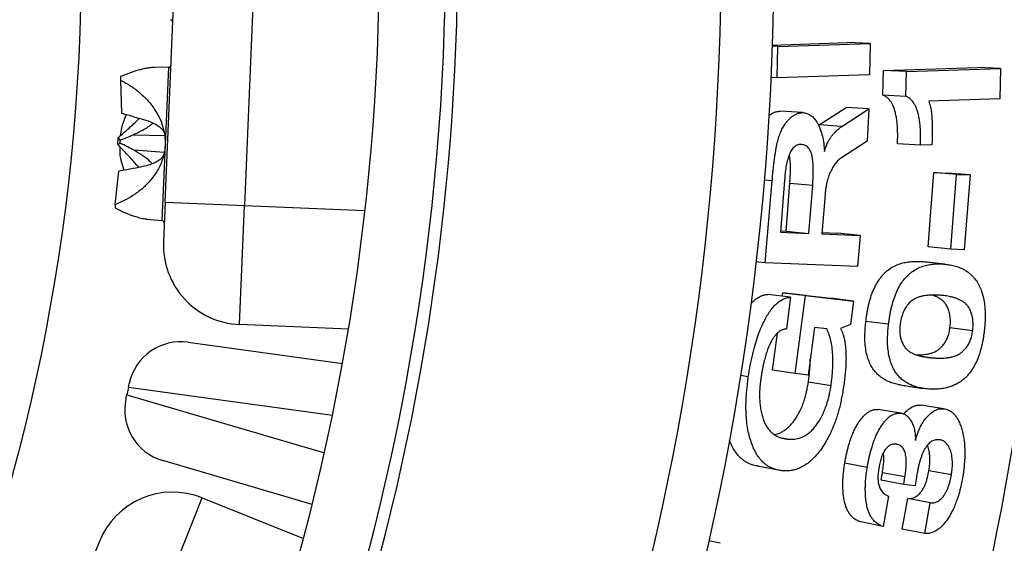
# Model space of a CAD drawing. Units: millimetres. Extents: x 0 to 420, y 0 to 297.
# Drawn here: x 141 to 153, y 231 to 238 of the extents above; entities that cross this region are included whole.
import ezdxf

# ---------------------------------------------------------------- set-up
doc = ezdxf.new("R2010")
doc.units = ezdxf.units.MM

msp = doc.modelspace()

# ---------------------------------------------------------------- linework, layer by layer
at = {"color": 7, "linetype": 'Continuous', "lineweight": 25}
for p, q in [((142.789, 235.775), (142.959, 239.771)), ((143.958, 239.729), (143.788, 235.732)), ((150.444, 237.755), (151.391, 237.785)), ((150.514, 237.738), (151.68, 237.776)), ((151.68, 237.776), (151.391, 237.785)), ((151.68, 237.776), (151.672, 237.38)), ((150.514, 237.738), (150.444, 237.74)), ((150.505, 237.342), (150.514, 237.738)), ((142.83, 237.475), (142.654, 237.472)), ((151.84, 237.123), (151.848, 237.433)), ((151.848, 237.433), (153.034, 237.471)), ((152.136, 237.421), (151.848, 237.433)), ((152.128, 237.108), (152.136, 237.421)), ((152.136, 237.421), (153.322, 237.46)), ((153.322, 237.46), (153.034, 237.471)), ((153.322, 237.46), (153.313, 237.076)), ((142.227, 237.357), (142.225, 237.314)), ((142.225, 237.314), (142.236, 236.896)), ((150.505, 237.342), (150.425, 237.346)), ((151.672, 237.38), (150.505, 237.342)), ((152.128, 237.108), (151.84, 237.123)), ((153.313, 237.076), (152.418, 237.046)), ((150.83, 236.903), (150.542, 236.92)), ((151.034, 236.748), (151.374, 236.966)), ((151.322, 236.73), (151.662, 236.95)), ((151.662, 236.95), (151.374, 236.966)), ((151.662, 236.95), (151.639, 236.542)), ((151.026, 236.743), (151.034, 236.748)), ((151.322, 236.73), (151.034, 236.748)), ((142.191, 236.503), (142.194, 236.587)), ((142.194, 236.587), (142.222, 236.557)), ((142.22, 236.519), (142.222, 236.557)), ((142.384, 236.623), (142.783, 236.617)), ((151.639, 236.542), (151.315, 236.333)), ((142.191, 236.503), (142.22, 236.519)), ((142.776, 236.402), (142.396, 236.429)), ((152.312, 236.493), (152.024, 236.512)), ((152.457, 236.498), (152.312, 236.493)), ((142.158, 235.744), (142.205, 236.166)), ((150.356, 235.01), (150.444, 236.045)), ((150.599, 236.052), (150.546, 235.395)), ((152.408, 235.212), (152.48, 236.147)), ((152.48, 236.147), (152.65, 236.14)), ((152.768, 236.125), (152.48, 236.147)), ((152.938, 236.118), (152.65, 236.14)), ((152.696, 235.182), (152.768, 236.125)), ((152.768, 236.125), (152.938, 236.118)), ((152.938, 236.118), (152.865, 235.176)), ((150.618, 235.411), (150.666, 236.016)), ((150.666, 236.016), (150.954, 235.991)), ((150.905, 235.381), (150.954, 235.991)), ((142.789, 235.775), (142.768, 235.275)), ((142.789, 235.775), (143.788, 235.732)), ((151.109, 235.871), (151.069, 235.375)), ((142.158, 235.744), (142.157, 235.703)), ((143.724, 234.234), (143.788, 235.732)), ((142.557, 235.562), (142.748, 235.543)), ((150.548, 235.413), (150.618, 235.411)), ((150.618, 235.411), (150.905, 235.381)), ((150.546, 235.395), (150.905, 235.381)), ((151.069, 235.375), (151.553, 235.356)), ((151.071, 235.393), (151.266, 235.385)), ((151.553, 235.356), (151.266, 235.385)), ((151.553, 235.356), (151.518, 234.965)), ((152.696, 235.182), (152.408, 235.212)), ((152.865, 235.176), (152.696, 235.182)), ((150.356, 235.01), (150.238, 235.023)), ((151.518, 234.965), (150.356, 235.01)), ((152.315, 235.026), (152.337, 235.024)), ((152.602, 234.995), (152.315, 235.026)), ((150.676, 234.577), (150.39, 234.613)), ((150.57, 234.59), (150.576, 234.633)), ((150.576, 234.633), (151.182, 234.564)), ((150.862, 234.597), (150.576, 234.633)), ((150.676, 234.577), (150.625, 234.177)), ((150.731, 233.615), (150.862, 234.597)), ((150.862, 234.597), (151.469, 234.528)), ((151.469, 234.528), (151.182, 234.564)), ((151.469, 234.528), (151.432, 234.233)), ((145.1, 234.175), (143.724, 234.234)), ((150.978, 234.196), (150.896, 233.596)), ((151.131, 234.179), (150.978, 234.196)), ((151.432, 234.233), (151.305, 234.184)), ((151.91, 234.236), (151.624, 234.273)), ((152.685, 234.194), (152.972, 234.157)), ((150.446, 233.659), (150.508, 234.124)), ((143.078, 234.01), (145.025, 233.741)), ((150.142, 233.574), (150.044, 233.589)), ((150.731, 233.615), (150.446, 233.659)), ((150.896, 233.596), (150.731, 233.615)), ((142.325, 233.441), (142.304, 233.347)), ((142.325, 233.441), (142.335, 233.489)), ((151.185, 233.462), (150.899, 233.507)), ((142.294, 233.298), (142.304, 233.347)), ((152.605, 233.171), (152.32, 233.217)), ((152.065, 233.116), (151.78, 233.163)), ((150.631, 232.79), (150.575, 232.8)), ((144.644, 231.965), (142.758, 232.519)), ((150.564, 232.39), (150.28, 232.444)), ((151.642, 232.431), (151.358, 232.484)), ((151.817, 232.27), (151.833, 232.366)), ((152.117, 232.313), (151.833, 232.366)), ((152.101, 232.217), (152.117, 232.313)), ((152.268, 232.341), (152.244, 232.2)), ((152.703, 232.339), (152.419, 232.391)), ((152.101, 232.217), (151.817, 232.27)), ((152.244, 232.2), (152.101, 232.217)), ((151.911, 232.071), (151.842, 231.687)), ((142.698, 230.657), (143.255, 232.049)), ((143.255, 232.049), (144.534, 231.538)), ((152.083, 231.656), (152.152, 232.042)), ((152.435, 231.987), (152.152, 232.042)), ((152.366, 231.598), (152.435, 231.987)), ((151.842, 231.687), (151.56, 231.745)), ((152.366, 231.598), (152.083, 231.656)), ((141.955, 231.492), (141.77, 231.028)), ((149.788, 231.476), (149.645, 231.508))]:
    msp.add_line(p, q, dxfattribs=at)
at = {"color": 8, "linetype": 'Continuous', "lineweight": 25}
for p, q in [((142.83, 237.475), (142.788, 236.498)), ((142.788, 236.498), (142.748, 235.543)), ((150.444, 236.045), (150.341, 236.054)), ((143.788, 235.732), (145.308, 235.668)), ((152.323, 233.833), (152.469, 233.813)), ((144.898, 233.085), (142.325, 233.441)), ((142.304, 233.347), (144.797, 232.615))]:
    msp.add_line(p, q, dxfattribs=at)
at = {"color": 7, "linetype": 'Continuous', "lineweight": 25}
msp.add_circle((116.731, 238.888), 25, dxfattribs=at)
for centre, radius, start, end in [((116.731, 238.888), 29.591, 272.1926, 65.679), ((116.731, 238.888), 28.758, 272.2163, 65.6662), ((116.731, 238.888), 29.744, 272.171, 55.9729), ((116.731, 238.888), 37.53, 282.4561, 37.686), ((116.731, 238.888), 42.333, 292.5, 17.6311), ((116.731, 238.888), 42.167, 278.5952, 10.6999), ((116.731, 238.888), 33.733, 295.1853, 9.5734), ((116.731, 238.888), 33.067, 295.1853, 9.5734), ((142.852, 238.041), 0.0333, 357.5593, 84.281), ((142.829, 237.508), 0.0333, 270.8377, 357.5593), ((142.744, 235.51), 0.0333, 357.5593, 84.281), ((143.767, 235.233), 1, 177.5593, 267.5593), ((142.987, 233.349), 0.667, 82.1245, 167.8808), ((142.946, 233.158), 0.667, 167.8808, 253.637), ((142.884, 231.121), 1, 68.2022, 158.2022)]:
    msp.add_arc(centre, radius, start, end, dxfattribs=at)
at = {"color": 8, "linetype": 'Continuous', "lineweight": 25}
for radius, start, end in [(37.262, 282.7989, 36.7468), (41.347, 278.8107, 10.6706), (37.666, 282.2913, 10.5808)]:
    msp.add_arc((116.731, 238.888), radius, start, end, dxfattribs=at)
at = {"color": 7, "linetype": 'Continuous', "lineweight": 25}
for points, knots in [([(142.654, 237.472), (142.645, 237.472), (142.622, 237.472), (142.582, 237.467), (142.531, 237.458), (142.459, 237.441), (142.359, 237.411), (142.273, 237.376), (142.227, 237.357)], [0, 0, 0, 0, 0.072015, 0.190588, 0.316255, 0.449149, 0.704503, 1, 1, 1, 1]), ([(142.225, 237.314), (142.248, 237.302), (142.292, 237.278), (142.355, 237.239), (142.412, 237.199), (142.471, 237.151), (142.533, 237.095), (142.594, 237.028), (142.655, 236.948), (142.713, 236.852), (142.759, 236.737), (142.787, 236.618), (142.788, 236.538), (142.788, 236.498)], [0, 0, 0, 0, 0.082682, 0.159933, 0.231756, 0.298157, 0.393136, 0.481217, 0.56259, 0.682873, 0.792635, 0.898293, 1, 1, 1, 1]), ([(152.024, 236.512), (152.024, 236.532), (152.025, 236.566), (152.026, 236.617), (152.025, 236.665), (152.023, 236.722), (152.018, 236.782), (152.009, 236.846), (151.995, 236.916), (151.975, 236.976), (151.952, 237.023), (151.934, 237.051), (151.916, 237.073), (151.897, 237.09), (151.879, 237.104), (151.86, 237.115), (151.847, 237.12), (151.84, 237.123)], [0, 0, 0, 0, 0.071551, 0.125065, 0.188864, 0.250123, 0.336326, 0.416534, 0.500166, 0.624932, 0.687595, 0.749913, 0.800426, 0.848412, 0.901155, 0.946564, 1, 1, 1, 1]), ([(152.312, 236.493), (152.312, 236.513), (152.313, 236.547), (152.314, 236.599), (152.314, 236.647), (152.311, 236.704), (152.306, 236.765), (152.297, 236.829), (152.283, 236.9), (152.263, 236.961), (152.24, 237.008), (152.222, 237.036), (152.204, 237.058), (152.186, 237.075), (152.168, 237.089), (152.148, 237.101), (152.135, 237.106), (152.128, 237.108)], [0, 0, 0, 0, 0.071779, 0.12545, 0.18945, 0.250868, 0.337302, 0.417673, 0.501403, 0.626173, 0.688767, 0.750921, 0.801296, 0.849114, 0.901672, 0.946852, 1, 1, 1, 1]), ([(152.418, 237.046), (152.422, 237.037), (152.429, 237.019), (152.437, 236.989), (152.444, 236.957), (152.449, 236.921), (152.454, 236.878), (152.457, 236.831), (152.46, 236.786), (152.461, 236.74), (152.461, 236.693), (152.461, 236.643), (152.46, 236.596), (152.459, 236.548), (152.458, 236.516), (152.457, 236.498)], [0, 0, 0, 0, 0.0623196, 0.1246507, 0.1848473, 0.2495656, 0.328874, 0.4174017, 0.4996088, 0.5723878, 0.6557592, 0.7497895, 0.8327716, 0.9066679, 1, 1, 1, 1]), ([(142.236, 236.896), (142.264, 236.889), (142.317, 236.876), (142.369, 236.86), (142.394, 236.852)], [0, 0, 0, 0, 0.524214, 1, 1, 1, 1]), ([(150.402, 236.869), (150.405, 236.871), (150.417, 236.881), (150.438, 236.894), (150.462, 236.905), (150.483, 236.913), (150.503, 236.917), (150.522, 236.92), (150.535, 236.92), (150.542, 236.92)], [0, 0, 0, 0, 0.068242, 0.263679, 0.446871, 0.584989, 0.723436, 0.861708, 1, 1, 1, 1]), ([(150.444, 236.045), (150.445, 236.067), (150.449, 236.11), (150.454, 236.172), (150.461, 236.234), (150.468, 236.295), (150.476, 236.355), (150.485, 236.41), (150.494, 236.461), (150.505, 236.518), (150.522, 236.582), (150.545, 236.649), (150.573, 236.709), (150.601, 236.755), (150.628, 236.79), (150.652, 236.817), (150.675, 236.84), (150.7, 236.86), (150.726, 236.877), (150.75, 236.888), (150.772, 236.896), (150.791, 236.9), (150.811, 236.903), (150.824, 236.903), (150.83, 236.903)], [0, 0, 0, 0, 0.053287, 0.101577, 0.150817, 0.201112, 0.250939, 0.295387, 0.337159, 0.376355, 0.438961, 0.501515, 0.562495, 0.626397, 0.668037, 0.70927, 0.751091, 0.790383, 0.834382, 0.875587, 0.906702, 0.9378, 0.968899, 1, 1, 1, 1]), ([(150.83, 236.903), (150.839, 236.902), (150.856, 236.901), (150.881, 236.894), (150.907, 236.884), (150.939, 236.863), (150.977, 236.828), (151.017, 236.767), (151.051, 236.694), (151.077, 236.608), (151.094, 236.514), (151.1, 236.447), (151.102, 236.413)], [0, 0, 0, 0, 0.062339, 0.12467, 0.187019, 0.249375, 0.374046, 0.498905, 0.624946, 0.749135, 0.874475, 1, 1, 1, 1]), ([(142.194, 236.587), (142.219, 236.607), (142.266, 236.648), (142.332, 236.707), (142.393, 236.763), (142.437, 236.804), (142.459, 236.827), (142.464, 236.832)], [0, 0, 0, 0, 0.260705, 0.504289, 0.730754, 0.940127, 1, 1, 1, 1]), ([(142.226, 236.614), (142.234, 236.665), (142.248, 236.756), (142.284, 236.841), (142.299, 236.879)], [0, 0, 0, 0, 0.5539752, 1, 1, 1, 1]), ([(142.384, 236.623), (142.426, 236.643), (142.511, 236.685), (142.596, 236.736), (142.632, 236.771), (142.634, 236.773)], [0, 0, 0, 0, 0.48322, 0.973425, 1, 1, 1, 1]), ([(142.394, 236.852), (142.435, 236.841), (142.518, 236.819), (142.617, 236.783), (142.689, 236.746), (142.735, 236.71), (142.764, 236.679), (142.772, 236.659), (142.775, 236.652)], [0, 0, 0, 0, 0.244105, 0.491738, 0.637325, 0.78673, 0.932544, 1, 1, 1, 1]), ([(151.102, 236.413), (151.108, 236.433), (151.12, 236.473), (151.14, 236.519), (151.159, 236.556), (151.178, 236.585), (151.198, 236.614), (151.221, 236.642), (151.245, 236.668), (151.27, 236.691), (151.296, 236.711), (151.313, 236.724), (151.322, 236.73)], [0, 0, 0, 0, 0.124514, 0.250515, 0.327399, 0.410609, 0.500678, 0.596512, 0.697699, 0.799091, 0.893678, 1, 1, 1, 1]), ([(142.222, 236.557), (142.25, 236.568), (142.305, 236.59), (142.358, 236.612), (142.384, 236.623)], [0, 0, 0, 0, 0.524214, 1, 1, 1, 1]), ([(142.788, 236.498), (142.785, 236.459), (142.779, 236.4), (142.758, 236.323), (142.735, 236.26), (142.703, 236.193), (142.66, 236.122), (142.613, 236.06), (142.565, 236.007), (142.518, 235.962), (142.466, 235.917), (142.392, 235.863), (142.29, 235.8), (142.204, 235.764), (142.158, 235.744)], [0, 0, 0, 0, 0.101678, 0.153901, 0.207457, 0.279576, 0.356128, 0.437606, 0.498, 0.562143, 0.630123, 0.702013, 0.840149, 1, 1, 1, 1]), ([(142.457, 236.213), (142.446, 236.226), (142.402, 236.278), (142.314, 236.376), (142.234, 236.458), (142.191, 236.503)], [0, 0, 0, 0, 0.127119, 0.531755, 1, 1, 1, 1]), ([(142.272, 236.177), (142.263, 236.205), (142.234, 236.287), (142.217, 236.388), (142.22, 236.459), (142.22, 236.472)], [0, 0, 0, 0, 0.298856, 0.865537, 1, 1, 1, 1]), ([(142.396, 236.429), (142.369, 236.443), (142.311, 236.474), (142.251, 236.503), (142.22, 236.519)], [0, 0, 0, 0, 0.471753, 1, 1, 1, 1]), ([(142.624, 236.259), (142.615, 236.269), (142.582, 236.306), (142.505, 236.363), (142.435, 236.405), (142.396, 236.429)], [0, 0, 0, 0, 0.141079, 0.52151, 1, 1, 1, 1]), ([(150.807, 236.502), (150.802, 236.502), (150.793, 236.502), (150.779, 236.5), (150.763, 236.496), (150.745, 236.488), (150.725, 236.475), (150.705, 236.456), (150.681, 236.424), (150.656, 236.371), (150.633, 236.296), (150.619, 236.231), (150.611, 236.176), (150.606, 236.135), (150.602, 236.093), (150.6, 236.066), (150.599, 236.052)], [0, 0, 0, 0, 0.046104, 0.083235, 0.124479, 0.188973, 0.249009, 0.311497, 0.373051, 0.498446, 0.623748, 0.748936, 0.808026, 0.87446, 0.937226, 1, 1, 1, 1]), ([(150.954, 235.991), (150.955, 236.009), (150.957, 236.039), (150.959, 236.083), (150.961, 236.126), (150.961, 236.172), (150.961, 236.217), (150.959, 236.261), (150.955, 236.302), (150.949, 236.345), (150.94, 236.384), (150.923, 236.43), (150.9, 236.463), (150.873, 236.484), (150.852, 236.494), (150.829, 236.5), (150.815, 236.501), (150.807, 236.502)], [0, 0, 0, 0, 0.072941, 0.125543, 0.186791, 0.251066, 0.319167, 0.376537, 0.439237, 0.501899, 0.56554, 0.626984, 0.751039, 0.812167, 0.875533, 0.937759, 1, 1, 1, 1]), ([(142.769, 236.365), (142.766, 236.36), (142.756, 236.34), (142.726, 236.31), (142.672, 236.275), (142.597, 236.246), (142.5, 236.22), (142.427, 236.207), (142.387, 236.199)], [0, 0, 0, 0, 0.064211, 0.216977, 0.375505, 0.564407, 0.758666, 1, 1, 1, 1]), ([(150.666, 236.016), (150.667, 236.033), (150.669, 236.063), (150.672, 236.107), (150.673, 236.149), (150.673, 236.195), (150.673, 236.239), (150.671, 236.283), (150.667, 236.324), (150.663, 236.355), (150.659, 236.37), (150.659, 236.373)], [0, 0, 0, 0, 0.141838, 0.244126, 0.363234, 0.488239, 0.620699, 0.732312, 0.854342, 0.976356, 1, 1, 1, 1]), ([(151.315, 236.333), (151.307, 236.327), (151.295, 236.318), (151.276, 236.303), (151.259, 236.285), (151.235, 236.258), (151.208, 236.217), (151.178, 236.16), (151.152, 236.095), (151.134, 236.032), (151.122, 235.975), (151.115, 235.924), (151.111, 235.89), (151.109, 235.871)], [0, 0, 0, 0, 0.072587, 0.124593, 0.186233, 0.249289, 0.373822, 0.498971, 0.624022, 0.749202, 0.833768, 0.907119, 1, 1, 1, 1]), ([(142.387, 236.199), (142.358, 236.193), (142.298, 236.18), (142.237, 236.171), (142.205, 236.166)], [0, 0, 0, 0, 0.471753, 1, 1, 1, 1]), ([(142.157, 235.703), (142.18, 235.691), (142.224, 235.669), (142.287, 235.641), (142.344, 235.617), (142.405, 235.596), (142.468, 235.578), (142.521, 235.566), (142.549, 235.564), (142.557, 235.563)], [0, 0, 0, 0, 0.1593292, 0.3081946, 0.4465979, 0.5745549, 0.7575815, 0.9273156, 1, 1, 1, 1]), ([(151.624, 234.273), (151.627, 234.293), (151.631, 234.327), (151.639, 234.378), (151.648, 234.426), (151.662, 234.493), (151.684, 234.574), (151.717, 234.664), (151.756, 234.744), (151.796, 234.805), (151.832, 234.851), (151.865, 234.885), (151.909, 234.925), (151.967, 234.963), (152.037, 234.995), (152.096, 235.011), (152.143, 235.02), (152.178, 235.025), (152.212, 235.028), (152.245, 235.029), (152.279, 235.028), (152.302, 235.027), (152.315, 235.026)], [0, 0, 0, 0, 0.0363389, 0.0625214, 0.0935073, 0.1250384, 0.1889893, 0.2499579, 0.3121937, 0.374869, 0.4151957, 0.4567735, 0.4998938, 0.5808758, 0.6665267, 0.7498969, 0.7923602, 0.8340312, 0.8749459, 0.9154814, 0.9536194, 1, 1, 1, 1]), ([(151.91, 234.236), (151.913, 234.256), (151.918, 234.29), (151.925, 234.341), (151.934, 234.389), (151.949, 234.457), (151.971, 234.538), (152.004, 234.629), (152.043, 234.71), (152.082, 234.771), (152.119, 234.818), (152.152, 234.852), (152.196, 234.892), (152.254, 234.931), (152.324, 234.964), (152.383, 234.98), (152.43, 234.989), (152.465, 234.994), (152.499, 234.997), (152.532, 234.997), (152.566, 234.997), (152.589, 234.996), (152.602, 234.995)], [0, 0, 0, 0, 0.0365289, 0.0628426, 0.0939907, 0.1256703, 0.189916, 0.2511014, 0.3135009, 0.3762413, 0.4165868, 0.4581432, 0.5012038, 0.5820594, 0.6675157, 0.750637, 0.7930183, 0.8345681, 0.875323, 0.9157989, 0.9538166, 1, 1, 1, 1]), ([(152.624, 234.993), (152.597, 234.996), (152.545, 235.001), (152.47, 235.009), (152.402, 235.017), (152.358, 235.022), (152.337, 235.024)], [0, 0, 0, 0, 0.251397, 0.500157, 0.749272, 1, 1, 1, 1]), ([(152.602, 234.995), (152.615, 234.994), (152.638, 234.991), (152.672, 234.987), (152.704, 234.981), (152.738, 234.974), (152.771, 234.964), (152.807, 234.951), (152.846, 234.934), (152.885, 234.911), (152.922, 234.885), (152.956, 234.856), (152.992, 234.819), (153.028, 234.771), (153.063, 234.706), (153.092, 234.631), (153.113, 234.546), (153.125, 234.452), (153.129, 234.372), (153.128, 234.31), (153.127, 234.27), (153.124, 234.23), (153.121, 234.189), (153.118, 234.161), (153.116, 234.146)], [0, 0, 0, 0, 0.046144, 0.083984, 0.124703, 0.167055, 0.208611, 0.24941, 0.304165, 0.35633, 0.406055, 0.453519, 0.498923, 0.56135, 0.623815, 0.686343, 0.748945, 0.81004, 0.874339, 0.900023, 0.924955, 0.948897, 0.973118, 1, 1, 1, 1]), ([(150.142, 233.574), (150.146, 233.599), (150.154, 233.648), (150.166, 233.72), (150.181, 233.79), (150.197, 233.861), (150.218, 233.947), (150.247, 234.045), (150.286, 234.154), (150.327, 234.247), (150.367, 234.325), (150.406, 234.389), (150.448, 234.445), (150.491, 234.491), (150.537, 234.528), (150.578, 234.551), (150.613, 234.566), (150.644, 234.573), (150.665, 234.576), (150.676, 234.577)], [0, 0, 0, 0, 0.053384, 0.100313, 0.150985, 0.201343, 0.25088, 0.334596, 0.417649, 0.501354, 0.56488, 0.626353, 0.68874, 0.751078, 0.811769, 0.875584, 0.917224, 0.953922, 1, 1, 1, 1]), ([(150.176, 234.496), (150.186, 234.507), (150.21, 234.533), (150.25, 234.565), (150.286, 234.585), (150.313, 234.596), (150.328, 234.602), (150.345, 234.607), (150.365, 234.61), (150.381, 234.612), (150.39, 234.613)], [0, 0, 0, 0, 0.143503, 0.352063, 0.57165, 0.643507, 0.714864, 0.785826, 0.87492, 1, 1, 1, 1]), ([(152.561, 234.601), (152.546, 234.602), (152.519, 234.603), (152.479, 234.604), (152.44, 234.604), (152.4, 234.6), (152.359, 234.595), (152.318, 234.587), (152.283, 234.576), (152.253, 234.563), (152.229, 234.55), (152.206, 234.535), (152.183, 234.517), (152.161, 234.494), (152.136, 234.462), (152.114, 234.427), (152.096, 234.39), (152.085, 234.36), (152.075, 234.328), (152.066, 234.294), (152.06, 234.26), (152.057, 234.236), (152.055, 234.225)], [0, 0, 0, 0, 0.081334, 0.143293, 0.215051, 0.287478, 0.357864, 0.430343, 0.499114, 0.545617, 0.587189, 0.623974, 0.667009, 0.708555, 0.749017, 0.81157, 0.843759, 0.874307, 0.904987, 0.937132, 0.968556, 1, 1, 1, 1]), ([(152.685, 234.194), (152.687, 234.206), (152.689, 234.229), (152.69, 234.263), (152.69, 234.297), (152.686, 234.341), (152.677, 234.392), (152.658, 234.443), (152.635, 234.486), (152.608, 234.52), (152.578, 234.547), (152.546, 234.568), (152.511, 234.585), (152.481, 234.597), (152.463, 234.602), (152.458, 234.604)], [0, 0, 0, 0, 0.046911, 0.093797, 0.139866, 0.187581, 0.281195, 0.374875, 0.46701, 0.562359, 0.652274, 0.749946, 0.847598, 0.952806, 1, 1, 1, 1]), ([(152.972, 234.157), (152.973, 234.169), (152.975, 234.192), (152.977, 234.226), (152.976, 234.26), (152.973, 234.304), (152.963, 234.356), (152.945, 234.408), (152.921, 234.451), (152.894, 234.485), (152.864, 234.512), (152.832, 234.533), (152.798, 234.55), (152.76, 234.565), (152.721, 234.577), (152.68, 234.586), (152.642, 234.593), (152.603, 234.597), (152.576, 234.6), (152.561, 234.601)], [0, 0, 0, 0, 0.03145, 0.062877, 0.093744, 0.125697, 0.188318, 0.250878, 0.312324, 0.375846, 0.435706, 0.500703, 0.565672, 0.635659, 0.710809, 0.785624, 0.857106, 0.918767, 1, 1, 1, 1]), ([(150.625, 234.177), (150.618, 234.177), (150.605, 234.175), (150.586, 234.171), (150.564, 234.164), (150.539, 234.15), (150.511, 234.128), (150.483, 234.101), (150.458, 234.066), (150.434, 234.026), (150.409, 233.977), (150.385, 233.918), (150.363, 233.85), (150.346, 233.79), (150.333, 233.737), (150.324, 233.693), (150.315, 233.649), (150.308, 233.604), (150.303, 233.575), (150.301, 233.559)], [0, 0, 0, 0, 0.046038, 0.082582, 0.124413, 0.186956, 0.248908, 0.311212, 0.37361, 0.434477, 0.498597, 0.582649, 0.664869, 0.749119, 0.796467, 0.847562, 0.899939, 0.946563, 1, 1, 1, 1]), ([(151.185, 233.462), (151.188, 233.487), (151.194, 233.531), (151.201, 233.597), (151.206, 233.661), (151.209, 233.728), (151.21, 233.793), (151.207, 233.866), (151.2, 233.947), (151.186, 234.019), (151.173, 234.073), (151.16, 234.111), (151.146, 234.146), (151.136, 234.168), (151.131, 234.179)], [0, 0, 0, 0, 0.093112, 0.167131, 0.250472, 0.337502, 0.420804, 0.500787, 0.625756, 0.750603, 0.814135, 0.875367, 0.93769, 1, 1, 1, 1]), ([(151.305, 234.184), (151.31, 234.173), (151.321, 234.152), (151.335, 234.116), (151.347, 234.076), (151.357, 234.03), (151.365, 233.975), (151.371, 233.913), (151.374, 233.843), (151.374, 233.769), (151.37, 233.69), (151.363, 233.611), (151.355, 233.529), (151.347, 233.475), (151.343, 233.447)], [0, 0, 0, 0, 0.062271, 0.12457, 0.187318, 0.249335, 0.327964, 0.415777, 0.49928, 0.599556, 0.696156, 0.798426, 0.894748, 1, 1, 1, 1]), ([(152.06, 233.472), (152.051, 233.474), (152.03, 233.477), (151.998, 233.484), (151.966, 233.493), (151.928, 233.506), (151.886, 233.524), (151.839, 233.551), (151.794, 233.583), (151.751, 233.624), (151.713, 233.673), (151.678, 233.733), (151.65, 233.803), (151.628, 233.884), (151.615, 233.975), (151.611, 234.061), (151.613, 234.137), (151.617, 234.204), (151.622, 234.249), (151.624, 234.273)], [0, 0, 0, 0, 0.038763, 0.086192, 0.131977, 0.17615, 0.246405, 0.313519, 0.384734, 0.45087, 0.521797, 0.588163, 0.656796, 0.725404, 0.792907, 0.862649, 0.908156, 0.949251, 1, 1, 1, 1]), ([(152.418, 233.42), (152.406, 233.421), (152.383, 233.423), (152.35, 233.427), (152.317, 233.433), (152.284, 233.441), (152.251, 233.45), (152.213, 233.463), (152.171, 233.481), (152.124, 233.507), (152.08, 233.54), (152.037, 233.581), (151.998, 233.63), (151.964, 233.691), (151.935, 233.762), (151.914, 233.843), (151.901, 233.935), (151.897, 234.021), (151.899, 234.098), (151.903, 234.165), (151.908, 234.211), (151.91, 234.236)], [0, 0, 0, 0, 0.046188, 0.083624, 0.124716, 0.167814, 0.209378, 0.249437, 0.313246, 0.374163, 0.438861, 0.498936, 0.563429, 0.623806, 0.686326, 0.748903, 0.810564, 0.874321, 0.915962, 0.953566, 1, 1, 1, 1]), ([(152.055, 234.225), (152.054, 234.216), (152.053, 234.201), (152.051, 234.178), (152.051, 234.141), (152.054, 234.102), (152.062, 234.064), (152.072, 234.028), (152.089, 233.989), (152.114, 233.948), (152.138, 233.921), (152.16, 233.902), (152.18, 233.888), (152.205, 233.874), (152.236, 233.859), (152.273, 233.846), (152.312, 233.835), (152.351, 233.827), (152.389, 233.821), (152.428, 233.816), (152.454, 233.814), (152.469, 233.813)], [0, 0, 0, 0, 0.023292, 0.04194, 0.062899, 0.12556, 0.154763, 0.185147, 0.250791, 0.313311, 0.375755, 0.413747, 0.455338, 0.500645, 0.56425, 0.633977, 0.709958, 0.784743, 0.856576, 0.918521, 1, 1, 1, 1]), ([(152.264, 233.85), (152.276, 233.85), (152.302, 233.85), (152.342, 233.852), (152.382, 233.857), (152.421, 233.865), (152.455, 233.874), (152.483, 233.884), (152.507, 233.895), (152.533, 233.911), (152.563, 233.934), (152.597, 233.969), (152.628, 234.012), (152.65, 234.057), (152.665, 234.096), (152.674, 234.128), (152.681, 234.161), (152.684, 234.183), (152.685, 234.194)], [0, 0, 0, 0, 0.078463, 0.165914, 0.253522, 0.336037, 0.413596, 0.465114, 0.513958, 0.560289, 0.633593, 0.70691, 0.782648, 0.853369, 0.89064, 0.926677, 0.963325, 1, 1, 1, 1]), ([(153.116, 234.146), (153.114, 234.13), (153.11, 234.096), (153.102, 234.046), (153.092, 233.996), (153.077, 233.93), (153.054, 233.85), (153.019, 233.763), (152.978, 233.686), (152.938, 233.627), (152.9, 233.583), (152.866, 233.551), (152.828, 233.52), (152.784, 233.491), (152.734, 233.465), (152.68, 233.445), (152.631, 233.432), (152.589, 233.425), (152.555, 233.421), (152.521, 233.418), (152.487, 233.417), (152.453, 233.418), (152.431, 233.419), (152.418, 233.42)], [0, 0, 0, 0, 0.031418, 0.06283, 0.09385, 0.125642, 0.189499, 0.251037, 0.312619, 0.376157, 0.417721, 0.458509, 0.501104, 0.557219, 0.617287, 0.681657, 0.750612, 0.791173, 0.83273, 0.875313, 0.916272, 0.953749, 1, 1, 1, 1]), ([(152.469, 233.813), (152.484, 233.812), (152.51, 233.81), (152.549, 233.809), (152.587, 233.81), (152.627, 233.812), (152.668, 233.817), (152.707, 233.825), (152.741, 233.834), (152.769, 233.844), (152.792, 233.856), (152.819, 233.871), (152.849, 233.895), (152.883, 233.93), (152.914, 233.973), (152.936, 234.018), (152.951, 234.058), (152.96, 234.09), (152.967, 234.123), (152.97, 234.146), (152.972, 234.157)], [0, 0, 0, 0, 0.081478, 0.14276, 0.214158, 0.288555, 0.363091, 0.4333, 0.499301, 0.543149, 0.584732, 0.624187, 0.686649, 0.74918, 0.813855, 0.874341, 0.906256, 0.937135, 0.968554, 1, 1, 1, 1]), ([(150.899, 233.507), (150.903, 233.531), (150.909, 233.575), (150.916, 233.641), (150.921, 233.704), (150.923, 233.758), (150.924, 233.789), (150.924, 233.797)], [0, 0, 0, 0, 0.250845, 0.45026, 0.674851, 0.909371, 1, 1, 1, 1]), ([(150.564, 232.39), (150.55, 232.393), (150.524, 232.398), (150.487, 232.407), (150.451, 232.418), (150.415, 232.434), (150.381, 232.455), (150.341, 232.485), (150.299, 232.527), (150.255, 232.584), (150.217, 232.651), (150.185, 232.728), (150.158, 232.813), (150.136, 232.908), (150.121, 233.009), (150.114, 233.105), (150.112, 233.191), (150.113, 233.266), (150.117, 233.342), (150.124, 233.416), (150.133, 233.493), (150.139, 233.545), (150.142, 233.574)], [0, 0, 0, 0, 0.04609, 0.084471, 0.124375, 0.16606, 0.207499, 0.248858, 0.313098, 0.375639, 0.437169, 0.49841, 0.561046, 0.623542, 0.686408, 0.749011, 0.790849, 0.832589, 0.874495, 0.914714, 0.953713, 1, 1, 1, 1]), ([(150.301, 233.559), (150.299, 233.543), (150.295, 233.516), (150.29, 233.476), (150.287, 233.438), (150.284, 233.384), (150.283, 233.318), (150.287, 233.242), (150.296, 233.17), (150.31, 233.103), (150.328, 233.041), (150.353, 232.98), (150.387, 232.923), (150.43, 232.876), (150.468, 232.846), (150.5, 232.827), (150.525, 232.816), (150.551, 232.806), (150.577, 232.799), (150.603, 232.793), (150.621, 232.791), (150.631, 232.79)], [0, 0, 0, 0, 0.0365504, 0.0628348, 0.093341, 0.125653, 0.1895669, 0.2511131, 0.3140075, 0.3763643, 0.4387969, 0.50138, 0.5840109, 0.6672667, 0.7507562, 0.7898886, 0.8314046, 0.875386, 0.9167835, 0.9537846, 1, 1, 1, 1]), ([(150.471, 232.846), (150.474, 232.846), (150.487, 232.848), (150.515, 232.857), (150.555, 232.873), (150.597, 232.897), (150.638, 232.929), (150.679, 232.968), (150.718, 233.016), (150.755, 233.071), (150.789, 233.133), (150.82, 233.2), (150.846, 233.272), (150.864, 233.331), (150.875, 233.375), (150.88, 233.401), (150.886, 233.429), (150.893, 233.465), (150.897, 233.491), (150.899, 233.507)], [0, 0, 0, 0, 0.014983, 0.075096, 0.153825, 0.229272, 0.306584, 0.383409, 0.459484, 0.537538, 0.61492, 0.691664, 0.768109, 0.845786, 0.871597, 0.897286, 0.922894, 0.954885, 1, 1, 1, 1]), ([(151.343, 233.447), (151.338, 233.418), (151.329, 233.366), (151.315, 233.289), (151.299, 233.216), (151.281, 233.142), (151.259, 233.069), (151.23, 232.986), (151.193, 232.895), (151.147, 232.8), (151.096, 232.713), (151.042, 232.635), (150.985, 232.567), (150.925, 232.51), (150.865, 232.464), (150.81, 232.433), (150.763, 232.412), (150.722, 232.4), (150.683, 232.392), (150.644, 232.389), (150.605, 232.389), (150.578, 232.39), (150.564, 232.39)], [0, 0, 0, 0, 0.046846, 0.08527, 0.12542, 0.167161, 0.208906, 0.250893, 0.313485, 0.3763, 0.438832, 0.501447, 0.563673, 0.62633, 0.688378, 0.751129, 0.792452, 0.833888, 0.875615, 0.91546, 0.953799, 1, 1, 1, 1]), ([(150.631, 232.79), (150.642, 232.789), (150.664, 232.787), (150.697, 232.786), (150.73, 232.789), (150.763, 232.796), (150.8, 232.806), (150.839, 232.822), (150.881, 232.847), (150.923, 232.879), (150.963, 232.919), (151.002, 232.967), (151.039, 233.023), (151.074, 233.085), (151.104, 233.152), (151.131, 233.225), (151.149, 233.285), (151.16, 233.329), (151.165, 233.355), (151.171, 233.384), (151.178, 233.419), (151.182, 233.446), (151.185, 233.462)], [0, 0, 0, 0, 0.0531458, 0.0999383, 0.1503903, 0.2006415, 0.249194, 0.3128598, 0.3738643, 0.4364523, 0.4986682, 0.5603613, 0.6236955, 0.6865647, 0.748952, 0.8111626, 0.8743947, 0.895428, 0.9163508, 0.9371938, 0.963265, 1, 1, 1, 1]), ([(152.06, 233.472), (152.087, 233.468), (152.14, 233.46), (152.215, 233.448), (152.282, 233.438), (152.324, 233.431), (152.346, 233.428)], [0, 0, 0, 0, 0.251966, 0.500203, 0.748923, 1, 1, 1, 1]), ([(152.103, 233.106), (152.108, 233.113), (152.129, 233.14), (152.169, 233.172), (152.209, 233.197), (152.24, 233.209), (152.26, 233.214), (152.28, 233.218), (152.3, 233.218), (152.313, 233.217), (152.32, 233.217)], [0, 0, 0, 0, 0.0785722, 0.3122119, 0.5390681, 0.6297612, 0.7223946, 0.8161445, 0.9014553, 1, 1, 1, 1]), ([(152.249, 232.773), (152.253, 232.789), (152.262, 232.82), (152.277, 232.866), (152.295, 232.909), (152.32, 232.963), (152.356, 233.023), (152.403, 233.081), (152.454, 233.127), (152.494, 233.151), (152.525, 233.163), (152.545, 233.169), (152.565, 233.172), (152.585, 233.173), (152.598, 233.172), (152.605, 233.171)], [0, 0, 0, 0, 0.062814, 0.1255806, 0.1883162, 0.2510149, 0.372831, 0.5010684, 0.6277695, 0.750598, 0.7997385, 0.8498503, 0.900649, 0.9467638, 1, 1, 1, 1]), ([(152.605, 233.171), (152.616, 233.17), (152.636, 233.166), (152.666, 233.156), (152.693, 233.141), (152.72, 233.121), (152.748, 233.093), (152.774, 233.057), (152.799, 233.01), (152.821, 232.957), (152.845, 232.879), (152.866, 232.771), (152.873, 232.659), (152.872, 232.577), (152.87, 232.526), (152.866, 232.476), (152.861, 232.426), (152.855, 232.375), (152.85, 232.341), (152.847, 232.323)], [0, 0, 0, 0, 0.053117, 0.098719, 0.150261, 0.200393, 0.249136, 0.311498, 0.373005, 0.436524, 0.498827, 0.624154, 0.748998, 0.790349, 0.832127, 0.87447, 0.916152, 0.953356, 1, 1, 1, 1]), ([(151.358, 232.484), (151.361, 232.502), (151.367, 232.538), (151.378, 232.59), (151.389, 232.641), (151.403, 232.693), (151.418, 232.747), (151.438, 232.805), (151.461, 232.864), (151.486, 232.92), (151.514, 232.97), (151.544, 233.017), (151.576, 233.059), (151.609, 233.095), (151.643, 233.124), (151.677, 233.145), (151.704, 233.155), (151.724, 233.16), (151.735, 233.163), (151.748, 233.164), (151.763, 233.164), (151.774, 233.163), (151.78, 233.163)], [0, 0, 0, 0, 0.053238, 0.100324, 0.150561, 0.200784, 0.250063, 0.312292, 0.376281, 0.43715, 0.500041, 0.562009, 0.625024, 0.689229, 0.749989, 0.812078, 0.874965, 0.896193, 0.917021, 0.937483, 0.963435, 1, 1, 1, 1]), ([(151.642, 232.431), (151.645, 232.45), (151.651, 232.485), (151.662, 232.539), (151.673, 232.59), (151.687, 232.642), (151.703, 232.697), (151.722, 232.755), (151.745, 232.815), (151.771, 232.871), (151.799, 232.922), (151.829, 232.969), (151.861, 233.011), (151.894, 233.047), (151.928, 233.076), (151.962, 233.098), (151.989, 233.109), (152.009, 233.114), (152.02, 233.116), (152.032, 233.117), (152.047, 233.117), (152.059, 233.117), (152.065, 233.116)], [0, 0, 0, 0, 0.0534275, 0.1006839, 0.1510922, 0.2014858, 0.2509089, 0.3133192, 0.3772271, 0.4385247, 0.5013732, 0.5633586, 0.6263088, 0.6904254, 0.7510107, 0.8129204, 0.8755277, 0.8967241, 0.9174608, 0.9377716, 0.9636638, 1, 1, 1, 1]), ([(152.065, 233.116), (152.072, 233.115), (152.085, 233.112), (152.103, 233.107), (152.119, 233.098), (152.141, 233.083), (152.168, 233.057), (152.195, 233.017), (152.219, 232.97), (152.234, 232.922), (152.242, 232.879), (152.246, 232.845), (152.249, 232.81), (152.249, 232.785), (152.249, 232.773)], [0, 0, 0, 0, 0.072687, 0.124715, 0.185514, 0.249456, 0.373703, 0.499096, 0.624022, 0.749067, 0.81173, 0.874452, 0.937204, 1, 1, 1, 1]), ([(150.28, 232.444), (150.266, 232.447), (150.241, 232.452), (150.203, 232.461), (150.167, 232.472), (150.132, 232.488), (150.097, 232.509), (150.058, 232.539), (150.015, 232.58), (149.972, 232.638), (149.934, 232.703), (149.913, 232.754), (149.903, 232.779)], [0, 0, 0, 0, 0.09276, 0.170033, 0.250443, 0.334331, 0.417751, 0.501034, 0.63026, 0.756005, 0.879637, 1, 1, 1, 1]), ([(152.001, 232.726), (151.996, 232.726), (151.985, 232.727), (151.968, 232.726), (151.951, 232.722), (151.934, 232.716), (151.917, 232.706), (151.9, 232.694), (151.883, 232.677), (151.868, 232.657), (151.853, 232.633), (151.839, 232.608), (151.827, 232.579), (151.817, 232.549), (151.807, 232.518), (151.799, 232.486), (151.793, 232.454), (151.789, 232.432), (151.787, 232.421)], [0, 0, 0, 0, 0.0648158, 0.1227146, 0.1904062, 0.2490552, 0.3110562, 0.3748861, 0.4363247, 0.498558, 0.5610888, 0.6236772, 0.6863066, 0.7490155, 0.8117285, 0.8744735, 0.9372319, 1, 1, 1, 1]), ([(152.117, 232.313), (152.119, 232.326), (152.123, 232.351), (152.128, 232.39), (152.132, 232.428), (152.135, 232.48), (152.134, 232.53), (152.129, 232.575), (152.121, 232.617), (152.104, 232.661), (152.079, 232.692), (152.057, 232.708), (152.039, 232.717), (152.02, 232.723), (152.008, 232.725), (152.001, 232.726)], [0, 0, 0, 0, 0.062815, 0.125619, 0.193235, 0.251176, 0.383905, 0.444266, 0.501673, 0.626306, 0.750747, 0.813413, 0.875392, 0.937689, 1, 1, 1, 1]), ([(152.549, 232.781), (152.542, 232.781), (152.527, 232.782), (152.504, 232.78), (152.481, 232.774), (152.457, 232.763), (152.434, 232.747), (152.412, 232.726), (152.39, 232.7), (152.363, 232.66), (152.34, 232.612), (152.32, 232.559), (152.306, 232.517), (152.295, 232.473), (152.284, 232.43), (152.276, 232.385), (152.27, 232.356), (152.268, 232.341)], [0, 0, 0, 0, 0.062256, 0.124501, 0.187273, 0.249058, 0.312086, 0.373716, 0.436823, 0.498635, 0.619505, 0.682837, 0.749013, 0.809826, 0.874488, 0.93724, 1, 1, 1, 1]), ([(152.419, 232.391), (152.421, 232.405), (152.425, 232.433), (152.429, 232.476), (152.432, 232.518), (152.432, 232.559), (152.429, 232.598), (152.424, 232.636), (152.415, 232.67), (152.408, 232.696), (152.402, 232.708), (152.4, 232.711)], [0, 0, 0, 0, 0.119809, 0.239581, 0.36406, 0.479138, 0.598181, 0.718673, 0.834405, 0.958171, 1, 1, 1, 1]), ([(152.703, 232.339), (152.705, 232.353), (152.709, 232.382), (152.714, 232.425), (152.716, 232.467), (152.716, 232.509), (152.713, 232.548), (152.708, 232.586), (152.7, 232.621), (152.686, 232.663), (152.668, 232.7), (152.647, 232.729), (152.63, 232.746), (152.611, 232.76), (152.591, 232.771), (152.57, 232.777), (152.556, 232.78), (152.549, 232.781)], [0, 0, 0, 0, 0.062792, 0.125554, 0.190782, 0.251024, 0.313336, 0.376321, 0.436804, 0.50138, 0.624914, 0.687243, 0.750799, 0.811693, 0.875408, 0.937698, 1, 1, 1, 1]), ([(151.833, 232.366), (151.835, 232.378), (151.839, 232.404), (151.844, 232.442), (151.848, 232.48), (151.851, 232.532), (151.851, 232.578), (151.846, 232.61), (151.845, 232.618)], [0, 0, 0, 0, 0.1462122, 0.2924082, 0.4497902, 0.5847481, 0.8939785, 1, 1, 1, 1]), ([(151.56, 231.745), (151.551, 231.748), (151.534, 231.755), (151.509, 231.766), (151.485, 231.781), (151.462, 231.799), (151.438, 231.822), (151.415, 231.852), (151.392, 231.89), (151.373, 231.933), (151.357, 231.988), (151.344, 232.056), (151.335, 232.135), (151.333, 232.209), (151.334, 232.272), (151.338, 232.324), (151.343, 232.376), (151.349, 232.43), (151.355, 232.465), (151.358, 232.484)], [0, 0, 0, 0, 0.053295, 0.100241, 0.151033, 0.20148, 0.250064, 0.314197, 0.375542, 0.438138, 0.500017, 0.581873, 0.666978, 0.749941, 0.800683, 0.848801, 0.900652, 0.946699, 1, 1, 1, 1]), ([(151.842, 231.687), (151.833, 231.69), (151.816, 231.697), (151.791, 231.709), (151.768, 231.723), (151.745, 231.741), (151.721, 231.765), (151.698, 231.794), (151.675, 231.832), (151.656, 231.876), (151.64, 231.932), (151.627, 232), (151.618, 232.08), (151.617, 232.154), (151.618, 232.217), (151.621, 232.271), (151.626, 232.323), (151.633, 232.377), (151.639, 232.412), (151.642, 232.431)], [0, 0, 0, 0, 0.053099, 0.099876, 0.150454, 0.200728, 0.249123, 0.312071, 0.374279, 0.43681, 0.498651, 0.580584, 0.665836, 0.749013, 0.799926, 0.84822, 0.900274, 0.946495, 1, 1, 1, 1]), ([(151.787, 232.421), (151.785, 232.408), (151.782, 232.385), (151.778, 232.351), (151.776, 232.319), (151.776, 232.275), (151.781, 232.234), (151.79, 232.198), (151.799, 232.172), (151.812, 232.147), (151.829, 232.124), (151.848, 232.105), (151.867, 232.091), (151.888, 232.08), (151.903, 232.074), (151.911, 232.071)], [0, 0, 0, 0, 0.073217, 0.125615, 0.18901, 0.251106, 0.375469, 0.437691, 0.501206, 0.578543, 0.661317, 0.750708, 0.833053, 0.90761, 1, 1, 1, 1]), ([(152.152, 232.042), (152.158, 232.042), (152.172, 232.041), (152.192, 232.042), (152.213, 232.045), (152.233, 232.052), (152.254, 232.063), (152.275, 232.076), (152.295, 232.094), (152.321, 232.124), (152.346, 232.161), (152.367, 232.204), (152.381, 232.238), (152.393, 232.275), (152.403, 232.313), (152.412, 232.352), (152.416, 232.378), (152.419, 232.391)], [0, 0, 0, 0, 0.062535, 0.12506, 0.189659, 0.250104, 0.312522, 0.376531, 0.436716, 0.50014, 0.626057, 0.6874, 0.749939, 0.809528, 0.874949, 0.937467, 1, 1, 1, 1]), ([(152.847, 232.323), (152.843, 232.302), (152.836, 232.263), (152.825, 232.206), (152.811, 232.15), (152.796, 232.094), (152.777, 232.034), (152.755, 231.972), (152.719, 231.887), (152.677, 231.811), (152.631, 231.745), (152.594, 231.703), (152.557, 231.667), (152.523, 231.643), (152.493, 231.626), (152.467, 231.615), (152.442, 231.606), (152.417, 231.601), (152.392, 231.599), (152.375, 231.598), (152.366, 231.598)], [0, 0, 0, 0, 0.05364, 0.100874, 0.150563, 0.200684, 0.250926, 0.314124, 0.376255, 0.501241, 0.564284, 0.626845, 0.687867, 0.75088, 0.79201, 0.833485, 0.875477, 0.916869, 0.953825, 1, 1, 1, 1]), ([(152.435, 231.987), (152.442, 231.987), (152.455, 231.986), (152.476, 231.987), (152.496, 231.991), (152.517, 231.997), (152.538, 232.008), (152.558, 232.022), (152.579, 232.04), (152.598, 232.062), (152.617, 232.089), (152.635, 232.118), (152.65, 232.151), (152.664, 232.185), (152.677, 232.222), (152.687, 232.26), (152.696, 232.3), (152.7, 232.326), (152.703, 232.339)], [0, 0, 0, 0, 0.06228, 0.124555, 0.188966, 0.249137, 0.311269, 0.375084, 0.4352, 0.498662, 0.560674, 0.624775, 0.686338, 0.749037, 0.80884, 0.874476, 0.937229, 1, 1, 1, 1])]:
    msp.add_open_spline(points, degree=3, knots=knots, dxfattribs=at)

doc.saveas('drawing.dxf')
